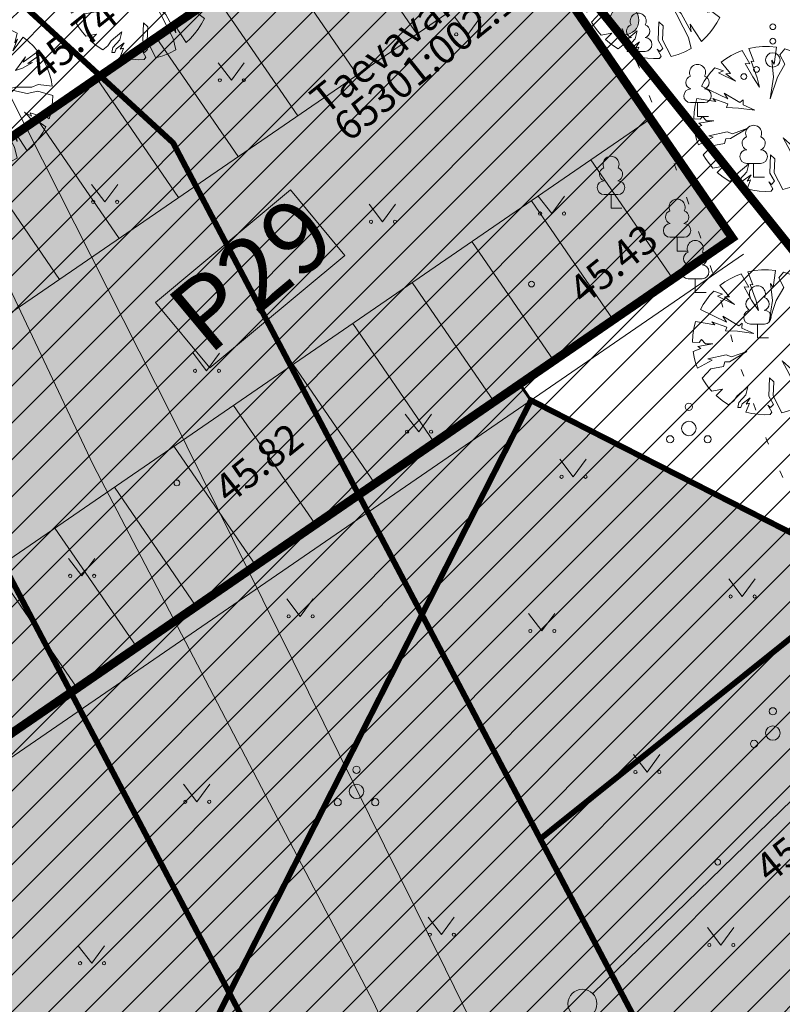
# Model space of a CAD drawing. Units: metres. Extents: x 549178 to 551332673, y 6580383 to 6581512140.
# Drawn here: x 551267 to 551293, y 6581340 to 6581375 of the extents above; entities that cross this region are included whole.
import ezdxf

# ---------------------------------------------------------------- set-up
doc = ezdxf.new("R2010")
doc.units = ezdxf.units.M
doc.header["$MEASUREMENT"] = 0
for name, pattern in [('KATASTRIPIIR', [0.02, 0.01, 0.01]), ('KOLVIK', [1.25, 0.25, -1]), ('vana teeprojekt$0$CENTER', [2, 1.25, -0.25, 0.25, -0.25])]:
    doc.linetypes.add(name, pattern=pattern)
for name, color, linetype in [('0 TABELID tugiplaan', 7, 'Continuous'), ('00_Loov_DP_hoonestusala', 193, 'vana teeprojekt$0$CENTER'), ('00_LOOV_DP_PV_Tee S_idutee planeeritav', 7, 'Continuous'), ('00_LOOV_jalgtee_hatch', 7, 'Continuous'), ('00_LOOV_P_DP_Olol tee', 7, 'Continuous'), ('00_LOOV_TPV_Olemasolev_PIIR', 32, 'Continuous'), ('DP_Planeeritav haljastus', 7, 'Continuous'), ('HALJASTUS', 7, 'Continuous'), ('korgus-eh2000', 7, 'Continuous'), ('PIIR_sisemine', 7, 'Continuous'), ('PUU', 7, 'Continuous')]:
    doc.layers.add(name, color=color, linetype=linetype)
for name, color, linetype, lineweight in [('00_LOOV_DP_hoonestus_Pen_No__1', 7, 'Continuous', 13), ('00_LOOV_DP_PV_Tee_parkimine', 8, 'Continuous', 15), ('00_LOOV_DP_Tee_parkimisetähis', 7, 'Continuous', 13)]:
    doc.layers.add(name, color=color, linetype=linetype, lineweight=lineweight)
for name, color, linetype, lineweight, true_color in [('00_LOOV_DP_hoonestus_Pen_No__5', 7, 'Continuous', 25, 0x40a5ff), ('00_LOOV_DP_P_hoonestus', 7, 'Continuous', 13, 0xfd8379), ('00_LOOV_DP_P_Planeeritav haljastus_Pen_No__170', 7, 'Continuous', 13, 0x9f9f00), ('00_LOOV_DP_P_Tee S_idutee planeeritav_Pen_No__102', 7, 'Continuous', 13, 0xcccccc)]:
    doc.layers.add(name, color=color, linetype=linetype, lineweight=lineweight, true_color=true_color)
doc.styles.add('GENERATED_STYLE_1', font='Arial.ttf')
doc.styles.add('GENERATED_STYLE_3', font='Arial Narrow.ttf')

# ---------------------------------------------------------------- blocks, each defined once
blk = doc.blocks.new('Line_1_1', base_point=(551296.343, 6581399.409))
at = {"layer": '0 TABELID tugiplaan', "linetype": 'Continuous', "lineweight": 0}
blk.add_hatch(color=1, dxfattribs=at).paths.add_polyline_path([(551287.295, 6581374.499), (551287.333, 6581374.307), (551287.441, 6581374.145), (551287.604, 6581374.037), (551287.795, 6581373.999), (551287.986, 6581374.037), (551288.149, 6581374.145), (551288.257, 6581374.307), (551288.295, 6581374.499), (551288.257, 6581374.69), (551288.149, 6581374.852), (551287.986, 6581374.961), (551287.795, 6581374.999), (551287.604, 6581374.961), (551287.441, 6581374.852), (551287.333, 6581374.69)])
at = {"layer": '0 TABELID tugiplaan', "color": 1, "linetype": 'Continuous', "lineweight": 0}
blk.add_line((551296.343, 6581399.409), (551287.957, 6581374.972), dxfattribs=at)
blk.add_circle((551287.795, 6581374.499), 0.5, dxfattribs=at)
blk = doc.blocks.new('Line_6_1', base_point=(551318.519, 6581371.764))
at = {"layer": '0 TABELID tugiplaan', "linetype": 'Continuous', "lineweight": 0}
blk.add_hatch(color=1, dxfattribs=at).paths.add_polyline_path([(551285.84, 6581340.491), (551285.878, 6581340.299), (551285.987, 6581340.137), (551286.149, 6581340.029), (551286.34, 6581339.991), (551286.532, 6581340.029), (551286.694, 6581340.137), (551286.802, 6581340.299), (551286.84, 6581340.491), (551286.802, 6581340.682), (551286.694, 6581340.844), (551286.532, 6581340.952), (551286.34, 6581340.991), (551286.149, 6581340.952), (551285.987, 6581340.844), (551285.878, 6581340.682)])
at = {"layer": '0 TABELID tugiplaan', "color": 1, "linetype": 'Continuous', "lineweight": 0}
blk.add_line((551318.519, 6581371.764), (551286.699, 6581340.839), dxfattribs=at)
blk.add_circle((551286.34, 6581340.491), 0.5, dxfattribs=at)
blk = doc.blocks.new('Deciduous Trees 26')
at = {"layer": '00_LOOV_DP_P_Planeeritav haljastus_Pen_No__170', "color": 54, "linetype": 'Continuous', "lineweight": 13, "true_color": 0x9f9f00}
for p, q in [((-359, 2479), (-594, 2433)), ((-594, 2433), (-426, 1987)), ((-120, 2502), (-359, 2479)), ((119, 2502), (-120, 2502)), ((358, 2479), (119, 2502)), ((281, 1898), (358, 2479)), ((642, 2421), (477, 2222)), ((857, 2353), (642, 2421)), ((-1389, 2084), (-1558, 1961)), ((-1211, 2193), (-1389, 2084)), ((-1024, 2286), (-1211, 2193)), ((-830, 2363), (-1024, 2286)), ((-563, 1908), (-830, 2363)), ((477, 2222), (653, 1889)), ((1066, 2267), (857, 2353)), ((1266, 2161), (1066, 2267)), ((1193, 1820), (1266, 2161)), ((-1776, 1767), (-1908, 1622)), ((-1476, 1663), (-1776, 1767)), ((-1558, 1961), (-1231, 1575)), ((-465, 1457), (-720, 1918)), ((-720, 1918), (-563, 1908)), ((-426, 1987), (-514, 1996)), ((-514, 1996), (-308, 1427)), ((261, 1447), (192, 2036)), ((192, 2036), (281, 1898)), ((653, 1889), (388, 1447)), ((1474, 2025), (1124, 1545)), ((1124, 1545), (1281, 1957)), ((1281, 1957), (1193, 1820)), ((1660, 1876), (1474, 2025)), ((1831, 1709), (1660, 1876)), ((1986, 1526), (1831, 1709)), ((-2029, 1468), (-2138, 1305)), ((-1908, 1622), (-2029, 1468)), ((-1643, 1594), (-1476, 1663)), ((-1054, 1310), (-1643, 1594)), ((-1231, 1575), (-1397, 1565)), ((-1397, 1565), (-1054, 1310)), ((-230, 1094), (-465, 1457)), ((-308, 1427), (-230, 1094)), ((388, 1447), (143, 701)), ((143, 701), (261, 1447)), ((1478, 1153), (1986, 1526)), ((2070, 1410), (1635, 1113)), ((2193, 1210), (2070, 1410)), ((-2138, 1305), (-2233, 1134)), ((-2233, 1134), (-1329, 691)), ((1213, 868), (1556, 1339)), ((1801, 1143), (1458, 947)), ((1556, 1339), (1478, 1153)), ((1635, 1113), (1801, 1143)), ((2297, 999), (2193, 1210)), ((-2401, 712), (-2459, 478)), ((-1741, 603), (-2401, 712)), ((-1319, 525), (-1839, 711)), ((-1839, 711), (-1741, 603)), ((-1329, 691), (-1456, 897)), ((-1456, 897), (-907, 564)), ((1458, 947), (1213, 868)), ((2381, 779), (2297, 999)), ((2443, 553), (2381, 779)), ((-2459, 478), (-2493, 240)), ((-1368, 397), (-1319, 525)), ((-956, 377), (-1368, 397)), ((-387, 299), (-956, 377)), ((-907, 564), (-789, 662)), ((-789, 662), (-799, 485)), ((-799, 485), (-387, 299)), ((1775, 296), (1994, 388)), ((1994, 388), (2484, 321)), ((2484, 321), (2443, 553)), ((-2493, 240), (-2505, 0)), ((-2279, -4), (-2198, 89)), ((-2198, 89), (-2060, -61)), ((934, 227), (1210, 296)), ((1613, 77), (934, 227)), ((1210, 296), (1775, 296)), ((1982, 158), (1613, 77)), ((2505, 0), (1982, 158)), ((-2505, 0), (-2279, -4)), ((-2221, -222), (-2485, -316)), ((-2485, -316), (-2452, -514)), ((-1807, -61), (-2325, -142)), ((-2325, -142), (-2221, -222)), ((-2060, -61), (-1807, -61)), ((-632, -315), (-1231, -672)), ((-1162, -510), (-632, -315)), ((2472, -405), (2497, -203)), ((2497, -203), (2505, 0)), ((-2452, -514), (-2403, -708)), ((-2338, -898), (-1830, -625)), ((-1980, -579), (-1346, -441)), ((-1830, -625), (-1980, -579)), ((-1231, -672), (-1392, -683)), ((-1346, -441), (-1162, -510)), ((750, -948), (589, -648)), ((589, -648), (923, -948)), ((1844, -902), (1521, -568)), ((1521, -568), (1763, -706)), ((1763, -706), (1717, -591)), ((1717, -591), (2143, -718)), ((2143, -718), (2120, -614)), ((2120, -614), (2374, -798)), ((2374, -798), (2431, -603)), ((2431, -603), (2472, -405)), ((-2403, -708), (-2338, -898)), ((-1876, -925), (-2175, -1242)), ((-1438, -844), (-1876, -925)), ((-1392, -683), (-1438, -844)), ((992, -1420), (750, -948)), ((923, -948), (1268, -1581)), ((1982, -879), (1844, -902)), ((2258, -1085), (1982, -879)), ((-2175, -1242), (-2076, -1402)), ((128, -1869), (151, -1236)), ((151, -1236), (301, -1374)), ((1268, -1581), (1233, -1316)), ((1233, -1316), (1621, -1910)), ((2045, -1447), (2159, -1270)), ((2159, -1270), (2258, -1085)), ((-2076, -1402), (-1964, -1554)), ((-1964, -1554), (-1842, -1697)), ((-1842, -1697), (-1473, -1627)), ((-1473, -1627), (-1692, -1847)), ((-966, -1858), (-598, -1547)), ((-598, -1547), (-667, -1823)), ((301, -1374), (278, -1858)), ((1176, -1777), (992, -1420)), ((1775, -1768), (1917, -1613)), ((1917, -1613), (2045, -1447)), ((-1692, -1847), (-1484, -2018)), ((-1484, -2018), (-1259, -2165)), ((-1259, -2165), (-1081, -2030)), ((-1081, -2030), (-966, -1858)), ((-667, -1823), (-909, -2088)), ((-793, -2134), (-517, -1927)), ((-517, -1927), (-655, -2146)), ((289, -2157), (128, -1869)), ((278, -1858), (581, -2437)), ((1266, -2161), (1176, -1777)), ((1621, -1910), (1775, -1768)), ((-909, -2088), (-943, -2261)), ((-943, -2261), (-839, -2261)), ((-839, -2261), (-793, -2134)), ((-540, -2111), (-660, -2416)), ((-655, -2146), (-540, -2111)), ((232, -2422), (93, -2180)), ((93, -2180), (185, -2261)), ((185, -2261), (289, -2157)), ((581, -2437), (818, -2368)), ((818, -2368), (1047, -2276)), ((1047, -2276), (1266, -2161)), ((-660, -2416), (-454, -2463)), ((-454, -2463), (-246, -2493)), ((-246, -2493), (-35, -2505)), ((-35, -2505), (175, -2499)), ((175, -2499), (232, -2422))]:
    blk.add_line(p, q, dxfattribs=at)

msp = doc.modelspace()

# ---------------------------------------------------------------- hatches: boundary and pattern name
at = {"layer": '00_LOOV_DP_hoonestus_Pen_No__5', "linetype": 'Continuous', "lineweight": 25, "true_color": 0x40a5ff}
h = msp.add_hatch(dxfattribs=at)
h.set_pattern_fill('MASONRY_BLOCK', color=161, scale=0.001, style=0, pattern_type=2)
h.set_pattern_definition([(45, (551198.4938, 6581356.1068), (-0.636396, 0.636396), [])])
h.paths.add_polyline_path([(551238.376, 6581368.685), (551297.625, 6581203.974), (551346.71, 6581300.365), (551271.327, 6581394.341), (551271.327, 6581394.341), (551245.889, 6581376.87)])
at = {"layer": '00_LOOV_DP_P_hoonestus', "linetype": 'Continuous', "lineweight": 13, "true_color": 0xfd8379}
msp.add_hatch(color=11, dxfattribs=at).paths.add_polyline_path([(551304.165, 6581351.373), (551284.56, 6581361.355), (551270.041, 6581332.838), (551289.647, 6581322.856), (551297.359, 6581338.006)])
at = {"layer": '00_LOOV_DP_P_Tee S_idutee planeeritav_Pen_No__102', "linetype": 'Continuous', "lineweight": 13, "true_color": 0xcccccc}
h = msp.add_hatch(color=254, dxfattribs=at)
edge = h.paths.add_edge_path()
edge.add_line((551235.422, 6581382.805), (551284.806, 6581245.517))
edge.add_arc((551298.921, 6581250.594), 15, 199.7845, 289.3788)
edge.add_line((551303.898, 6581236.444), (551312.007, 6581232.324))
edge.add_line((551312.007, 6581232.324), (551329.068, 6581265.718))
edge.add_line((551329.068, 6581265.718), (551324.587, 6581267.995))
edge.add_line((551324.587, 6581267.995), (551325.72, 6581270.224))
edge.add_line((551325.72, 6581270.224), (551330.202, 6581267.947))
edge.add_line((551330.202, 6581267.947), (551347.185, 6581301.433))
edge.add_line((551347.185, 6581301.433), (551332.03, 6581309.134))
edge.add_line((551332.03, 6581309.134), (551314.998, 6581275.671))
edge.add_line((551314.998, 6581275.671), (551319.479, 6581273.395))
edge.add_line((551319.479, 6581273.395), (551318.347, 6581271.166))
edge.add_line((551318.347, 6581271.166), (551313.864, 6581273.443))
edge.add_line((551313.864, 6581273.443), (551301.432, 6581248.914))
edge.add_line((551301.432, 6581248.914), (551305.883, 6581246.653))
edge.add_arc((551298.921, 6581250.594), 8, 199.7845, 330.4814, ccw=False)
edge.add_line((551291.393, 6581247.886), (551255.313, 6581348.187))
edge.add_line((551255.313, 6581348.187), (551257.818, 6581349.883))
edge.add_line((551257.818, 6581349.883), (551260.616, 6581345.739))
edge.add_line((551260.616, 6581345.739), (551291.528, 6581366.969))
edge.add_line((551291.528, 6581366.969), (551270.015, 6581398.293))
edge.add_line((551270.015, 6581398.293), (551247.346, 6581382.724))
edge.add_line((551247.346, 6581382.724), (551250.177, 6581378.602))
edge.add_line((551250.177, 6581378.602), (551245.523, 6581375.406))
edge.add_line((551245.523, 6581375.406), (551241.488, 6581386.622))
edge.add_arc((551251.34, 6581390.89), 10.736, 145.2387, 203.4198, ccw=False)
edge.add_line((551242.519, 6581397.011), (551227.782, 6581384.774))
edge.add_arc((551230.918, 6581381.136), 4.803, 20.3376, 130.7621, ccw=False)
h.paths.add_polyline_path([(551249.372, 6581364.705), (551247.995, 6581368.531), (551250.798, 6581364.471), (551279.639, 6581384.279), (551281.904, 6581380.982), (551253.053, 6581361.167), (551255.883, 6581357.046), (551252.871, 6581354.977)], flags=16)
at = {"layer": '00_LOOV_jalgtee_hatch', "linetype": 'Continuous', "lineweight": 0}
h = msp.add_hatch(dxfattribs=at)
h.set_pattern_fill('ANSI38', color=41)
h.set_pattern_definition([(45, (0, 0), (-0.0883883476483, 0.0883883476483), []), (135, (0, 0), (-0.265165042945, 0.0883883476483), [0.3125, -0.1875])])
edge = h.paths.add_edge_path()
edge.add_line((551260.616, 6581345.739), (551257.07, 6581343.303))
edge.add_line((551257.07, 6581343.303), (551261.212, 6581331.788))
edge.add_line((551261.212, 6581331.788), (551254.626, 6581329.419))
edge.add_line((551254.626, 6581329.419), (551235.406, 6581382.85))
edge.add_arc((551231.355, 6581381.473), 4.278, 18.7849, 50.3546)
edge.add_line((551234.085, 6581384.767), (551232.576, 6581383.411))
edge.add_arc((551231.037, 6581381.253), 2.651, 20.1757, 54.4855, ccw=False)
edge.add_line((551233.525, 6581382.167), (551253.42, 6581326.859))
edge.add_line((551253.42, 6581326.859), (551270.041, 6581332.838))
edge.add_line((551270.041, 6581332.838), (551284.56, 6581361.355))
edge.add_line((551284.56, 6581361.355), (551284.173, 6581361.917))
edge.add_line((551284.173, 6581361.917), (551260.616, 6581345.739))

# ---------------------------------------------------------------- linework, layer by layer
at = {"layer": '00_LOOV_DP_hoonestus_Pen_No__1', "color": 7, "linetype": 'Continuous', "lineweight": 13, "const_width": 0.2, "flags": 128}
msp.add_lwpolyline([(551304.165, 6581351.373), (551284.56, 6581361.355), (551270.041, 6581332.838), (551289.647, 6581322.856), (551297.359, 6581338.006)], close=True, dxfattribs=at)
at = {"layer": '00_Loov_DP_hoonestusala', "color": 187, "ltscale": 3, "true_color": 0x4d3267}
for points, const_width in [([(551238.376, 6581368.685), (551245.889, 6581376.87), (551271.327, 6581394.341), (551346.71, 6581300.365), (551297.625, 6581203.974)], 0.3), ([(551238.376, 6581368.685), (551238.376, 6581368.685), (551297.625, 6581203.974), (551346.71, 6581300.365), (551271.327, 6581394.341), (551271.327, 6581394.341), (551245.889, 6581376.87)], 0.05)]:
    msp.add_lwpolyline(points, close=True, dxfattribs=dict(at, const_width=const_width))
at = {"layer": '00_LOOV_DP_PV_Tee S_idutee planeeritav'}
msp.add_line((551263.357, 6581368.244), (551304.573, 6581396.55), dxfattribs=at)
for points, const_width in [([(551257.77, 6581349.883), (551260.616, 6581345.739), (551291.528, 6581366.969), (551281.904, 6581380.982), (551253.053, 6581361.167), (551255.883, 6581357.046), (551252.871, 6581354.977), (551247.972, 6581368.596)], 0.3), ([(551261.89, 6581329.906), (551270.041, 6581332.838), (551284.56, 6581361.355), (551284.173, 6581361.917), (551260.616, 6581345.739), (551257.77, 6581349.883), (551255.313, 6581348.187), (551261.212, 6581331.788)], 0.1)]:
    msp.add_lwpolyline(points, dxfattribs=dict(at, const_width=const_width))
at = {"layer": '00_LOOV_DP_PV_Tee_parkimine', "color": 8, "linetype": 'Continuous', "lineweight": 15}
for p, q in [((551280.613, 6581374.03), (551277.782, 6581378.151)), ((551252.871, 6581354.977), (551284.735, 6581376.86)), ((551278.552, 6581372.614), (551275.722, 6581376.736)), ((551276.491, 6581371.199), (551273.661, 6581375.321)), ((551274.431, 6581369.784), (551271.6, 6581373.905)), ((551272.37, 6581368.368), (551269.539, 6581372.49)), ((551257.786, 6581349.86), (551288.697, 6581371.09)), ((551270.309, 6581366.953), (551267.478, 6581371.075)), ((551291.528, 6581366.969), (551288.697, 6581371.09)), ((551268.248, 6581365.538), (551265.418, 6581369.659)), ((551289.467, 6581365.553), (551286.637, 6581369.675)), ((551287.407, 6581364.138), (551284.576, 6581368.259)), ((551291.528, 6581366.969), (551260.616, 6581345.739)), ((551285.346, 6581362.723), (551282.515, 6581366.844)), ((551291.914, 6581366.406), (551261.003, 6581345.176)), ((551283.285, 6581361.307), (551280.454, 6581365.429)), ((551281.224, 6581359.892), (551278.394, 6581364.014)), ((551279.163, 6581358.477), (551276.333, 6581362.598)), ((551277.103, 6581357.061), (551274.272, 6581361.183)), ((551275.042, 6581355.646), (551272.211, 6581359.768)), ((551272.981, 6581354.231), (551270.15, 6581358.352)), ((551270.92, 6581352.815), (551268.09, 6581356.937)), ((551268.859, 6581351.4), (551266.029, 6581355.522))]:
    msp.add_line(p, q, dxfattribs=at)
at = {"layer": '00_LOOV_DP_Tee_parkimisetähis', "color": 7, "linetype": 'Continuous', "lineweight": 13, "flags": 128}
msp.add_lwpolyline([(551271.567, 6581364.74), (551276.239, 6581368.631), (551278.124, 6581366.367), (551273.452, 6581362.476)], close=True, dxfattribs=at)
at = {"layer": '00_LOOV_jalgtee_hatch', "const_width": 0.1}
msp.add_lwpolyline([(551284.56, 6581361.355), (551284.173, 6581361.917)], dxfattribs=at)
at = {"layer": '00_LOOV_P_DP_Olol tee', "color": 7, "linetype": 'Continuous', "lineweight": 0, "flags": 128}
msp.add_lwpolyline([(551301.48, 6581302.34), (551291.7, 6581321.1), (551281.6, 6581341.69), (551272.12, 6581360.84), (551263.189, 6581378.512), (551262.26, 6581380.35), (551261.547, 6581380.019), (551259.89, 6581379.25), (551269.42, 6581359.12), (551279.13, 6581340.52), (551288.51, 6581320.02), (551298.43, 6581300.78)], dxfattribs=at)
at = {"layer": '00_LOOV_TPV_Olemasolev_PIIR', "linetype": 'KATASTRIPIIR', "const_width": 0.2, "flags": 128}
for points in [[(551245.78, 6581394.49), (551269.5, 6581409.37), (551272.92, 6581405.14), (551306.38, 6581363.42), (551284.88, 6581346.19), (551272.18, 6581370.26)], [(551229.21, 6581370.53), (551248.47, 6581316.98), (551275.35, 6581338.54), (551262.54, 6581362.83), (551240.61, 6581382.95)], [(551284.88, 6581346.19), (551306.38, 6581363.42), (551330.52, 6581333.32), (551311.42, 6581295.86)]]:
    msp.add_lwpolyline(points, close=True, dxfattribs=at)
at = {"layer": 'HALJASTUS', "color": 58, "linetype": 'Continuous', "lineweight": 0, "true_color": 0x5b5b00}
for p, q in [((551281.912, 6581374.617), (551282.376, 6581374.01)), ((551282.376, 6581374.01), (551282.821, 6581374.617)), ((551273.735, 6581373.029), (551274.198, 6581372.422)), ((551274.198, 6581372.422), (551274.644, 6581373.029)), ((551269.354, 6581368.825), (551269.818, 6581368.218)), ((551269.818, 6581368.218), (551270.263, 6581368.825)), ((551284.813, 6581368.421), (551285.277, 6581367.814)), ((551285.277, 6581367.814), (551285.722, 6581368.421)), ((551278.964, 6581368.137), (551279.428, 6581367.53)), ((551279.428, 6581367.53), (551279.873, 6581368.137)), ((551272.875, 6581362.982), (551273.339, 6581362.376)), ((551273.339, 6581362.376), (551273.784, 6581362.982)), ((551280.214, 6581360.877), (551280.677, 6581360.27)), ((551280.677, 6581360.27), (551281.123, 6581360.877)), ((551285.556, 6581359.32), (551286.02, 6581358.713)), ((551286.02, 6581358.713), (551286.465, 6581359.32)), ((551268.559, 6581355.892), (551269.023, 6581355.285)), ((551269.023, 6581355.285), (551269.468, 6581355.892)), ((551291.405, 6581355.179), (551291.869, 6581354.573)), ((551291.869, 6581354.573), (551292.314, 6581355.179)), ((551276.117, 6581354.491), (551276.58, 6581353.885)), ((551276.58, 6581353.885), (551277.026, 6581354.491)), ((551284.477, 6581353.988), (551284.941, 6581353.382)), ((551284.941, 6581353.382), (551285.386, 6581353.988)), ((551288.112, 6581349.11), (551288.575, 6581348.504)), ((551288.575, 6581348.504), (551289.021, 6581349.11)), ((551272.539, 6581348.082), (551273.003, 6581347.475)), ((551273.003, 6581347.475), (551273.448, 6581348.082)), ((551281, 6581343.487), (551281.464, 6581342.881)), ((551281.464, 6581342.881), (551281.909, 6581343.487)), ((551290.671, 6581343.127), (551291.134, 6581342.521)), ((551291.134, 6581342.521), (551291.58, 6581343.127)), ((551268.9, 6581342.498), (551269.364, 6581341.891)), ((551269.364, 6581341.891), (551269.809, 6581342.498))]:
    msp.add_line(p, q, dxfattribs=at)
at = {"layer": 'HALJASTUS', "color": 104, "linetype": 'KOLVIK', "lineweight": 0, "true_color": 0x029e21, "flags": 128}
msp.add_lwpolyline([(551355.929, 6581299.72), (551351.783, 6581299.577), (551349.893, 6581299.728), (551346.537, 6581300.369), (551344.189, 6581301.067), (551342.824, 6581301.766), (551341.577, 6581302.179), (551340.302, 6581302.609), (551337.91, 6581303.177), (551336.732, 6581303.811), (551335.478, 6581305.241), (551334.948, 6581306.396), (551334.28, 6581308.539), (551334.045, 6581310.145), (551334.023, 6581312.139), (551334.58, 6581317.344), (551334.622, 6581318.181), (551334.574, 6581318.817), (551334.371, 6581319.569), (551333.794, 6581320.989), (551332.588, 6581322.813), (551331.525, 6581323.378), (551330.32, 6581323.448), (551327.098, 6581323.568), (551325.724, 6581323.679), (551324.417, 6581323.975), (551323.307, 6581324.517), (551321.951, 6581325.552), (551320.964, 6581326.685), (551320.176, 6581327.858), (551319.091, 6581330.771), (551318.251, 6581334.375), (551317.289, 6581337.908), (551316.48, 6581339.903), (551315.271, 6581341.886), (551314.092, 6581343.125), (551312.665, 6581344.458), (551310.103, 6581346.635), (551307.666, 6581348.222), (551304.571, 6581349.9), (551300.739, 6581351.648), (551298.134, 6581353.05), (551296.274, 6581354.45), (551295.187, 6581355.487), (551293.664, 6581357.785), (551292.698, 6581360.029), (551291.707, 6581362.779), (551290.948, 6581365.459), (551290.202, 6581367.659), (551288.27, 6581372.949), (551287.353, 6581375.021), (551286.436, 6581377.077), (551285.386, 6581378.735), (551284.217, 6581380.208), (551282.99, 6581381.266), (551281.041, 6581382.739), (551279.144, 6581383.957), (551273.396, 6581386.941), (551272.142, 6581388.01), (551271.325, 6581389.083), (551270.632, 6581391.117), (551270.589, 6581393.28), (551271.065, 6581395.14), (551272.163, 6581397.338)], dxfattribs=at)
at = {"layer": 'HALJASTUS', "color": 58, "linetype": 'Continuous', "lineweight": 0, "true_color": 0x5b5b00}
for centre, radius in [((551292.926, 6581374.275), 0.1), ((551281.975, 6581374.01), 0.055), ((551282.804, 6581374.01), 0.055), ((551292.926, 6581373.775), 0.1), ((551292.926, 6581373.125), 0.25), ((551292.361, 6581372.8), 0.1), ((551273.797, 6581372.422), 0.055), ((551274.626, 6581372.422), 0.055), ((551291.926, 6581372.55), 0.1), ((551269.417, 6581368.218), 0.055), ((551270.246, 6581368.218), 0.055), ((551284.876, 6581367.814), 0.055), ((551285.705, 6581367.814), 0.055), ((551279.027, 6581367.53), 0.055), ((551279.855, 6581367.53), 0.055), ((551272.938, 6581362.376), 0.055), ((551273.766, 6581362.376), 0.055), ((551280.276, 6581360.27), 0.055), ((551281.105, 6581360.27), 0.055), ((551285.619, 6581358.713), 0.055), ((551286.448, 6581358.713), 0.055), ((551268.622, 6581355.285), 0.055), ((551269.451, 6581355.285), 0.055), ((551291.468, 6581354.573), 0.055), ((551292.297, 6581354.573), 0.055), ((551276.179, 6581353.885), 0.055), ((551277.008, 6581353.885), 0.055), ((551284.54, 6581353.382), 0.055), ((551285.369, 6581353.382), 0.055), ((551288.174, 6581348.504), 0.055), ((551289.003, 6581348.504), 0.055), ((551272.602, 6581347.475), 0.055), ((551273.43, 6581347.475), 0.055), ((551281.063, 6581342.881), 0.055), ((551281.892, 6581342.881), 0.055), ((551290.733, 6581342.521), 0.055), ((551291.562, 6581342.521), 0.055), ((551268.963, 6581341.891), 0.055), ((551269.791, 6581341.891), 0.055)]:
    msp.add_circle(centre, radius, dxfattribs=at)
at = {"layer": 'korgus-eh2000', "color": 7, "linetype": 'Continuous', "lineweight": 0}
for centre in [(551284.579, 6581365.376), (551272.313, 6581358.498), (551291.021, 6581345.385)]:
    msp.add_circle(centre, 0.1, dxfattribs=at)
at = {"layer": 'PUU', "color": 58, "linetype": 'Continuous', "lineweight": 0, "true_color": 0x5b5b00}
for p, q in [((551288.51, 6581373.424), (551288.03, 6581373.424)), ((551288.27, 6581372.949), (551288.27, 6581373.424)), ((551288.65, 6581372.949), (551288.27, 6581372.949)), ((551290.563, 6581371.651), (551290.083, 6581371.651)), ((551290.323, 6581371.176), (551290.323, 6581371.651)), ((551290.703, 6581371.176), (551290.323, 6581371.176)), ((551292.504, 6581369.545), (551292.024, 6581369.545)), ((551292.264, 6581369.07), (551292.264, 6581369.545)), ((551292.644, 6581369.07), (551292.264, 6581369.07)), ((551287.569, 6581368.472), (551287.089, 6581368.472)), ((551287.329, 6581367.997), (551287.329, 6581368.472)), ((551287.709, 6581367.997), (551287.329, 6581367.997)), ((551289.855, 6581366.994), (551289.375, 6581366.994)), ((551289.615, 6581366.519), (551289.615, 6581366.994)), ((551289.995, 6581366.519), (551289.615, 6581366.519)), ((551290.483, 6581365.561), (551290.003, 6581365.561)), ((551290.243, 6581365.086), (551290.243, 6581365.561)), ((551290.623, 6581365.086), (551290.243, 6581365.086)), ((551292.635, 6581363.994), (551292.155, 6581363.994)), ((551292.395, 6581363.519), (551292.395, 6581363.994)), ((551292.775, 6581363.519), (551292.395, 6581363.519))]:
    msp.add_line(p, q, dxfattribs=at)
for centre, radius in [((551290.023, 6581361.133), 0.125), ((551290.023, 6581360.383), 0.25), ((551289.373, 6581360.008), 0.125), ((551290.673, 6581360.008), 0.125), ((551292.928, 6581350.602), 0.125), ((551292.928, 6581349.852), 0.25), ((551292.278, 6581349.477), 0.125), ((551278.525, 6581348.582), 0.125), ((551278.525, 6581347.832), 0.25), ((551277.875, 6581347.457), 0.125), ((551279.175, 6581347.457), 0.125)]:
    msp.add_circle(centre, radius, dxfattribs=at)
for centre, radius, start, end in [((551288.27, 6581374.469), 0.277, 332.5799, 207.4201), ((551288.1, 6581374.121), 0.233, 109.0217, 253.1415), ((551288.44, 6581374.121), 0.233, 286.8508, 70.9859), ((551288.033, 6581373.661), 0.238, 90.0016, 269.3953), ((551288.508, 6581373.661), 0.238, 270.6047, 89.9984), ((551290.323, 6581372.696), 0.277, 332.5799, 207.4201), ((551290.153, 6581372.348), 0.233, 109.0217, 253.1415), ((551290.493, 6581372.348), 0.233, 286.8508, 70.9859), ((551290.085, 6581371.888), 0.238, 90.0016, 269.3953), ((551290.56, 6581371.888), 0.238, 270.6047, 89.9984), ((551292.264, 6581370.59), 0.277, 332.5799, 207.4201), ((551292.094, 6581370.243), 0.233, 109.0217, 253.1415), ((551292.434, 6581370.243), 0.233, 286.8508, 70.9859), ((551287.329, 6581369.517), 0.277, 332.5799, 207.4201), ((551292.026, 6581369.783), 0.238, 90.0016, 269.3953), ((551292.501, 6581369.783), 0.238, 270.6047, 89.9984), ((551287.159, 6581369.17), 0.233, 109.0217, 253.1415), ((551287.499, 6581369.17), 0.233, 286.8508, 70.9859), ((551287.091, 6581368.709), 0.238, 90.0016, 269.3953), ((551287.566, 6581368.709), 0.238, 270.6047, 89.9984), ((551289.615, 6581368.039), 0.277, 332.5799, 207.4201), ((551289.445, 6581367.692), 0.233, 109.0217, 253.1415), ((551289.785, 6581367.692), 0.233, 286.8508, 70.9859), ((551289.378, 6581367.232), 0.238, 90.0016, 269.3953), ((551289.853, 6581367.232), 0.238, 270.6047, 89.9984), ((551290.243, 6581366.606), 0.277, 332.5799, 207.4201), ((551290.073, 6581366.259), 0.233, 109.0217, 253.1415), ((551290.413, 6581366.259), 0.233, 286.8508, 70.9859), ((551290.005, 6581365.799), 0.238, 90.0016, 269.3953), ((551290.48, 6581365.799), 0.238, 270.6047, 89.9984), ((551292.395, 6581365.039), 0.277, 332.5799, 207.4201), ((551292.225, 6581364.691), 0.233, 109.0217, 253.1415), ((551292.565, 6581364.691), 0.233, 286.8508, 70.9859), ((551292.157, 6581364.231), 0.238, 90.0016, 269.3953), ((551292.632, 6581364.231), 0.238, 270.6047, 89.9984)]:
    msp.add_arc(centre, radius, start, end, dxfattribs=at)

# ---------------------------------------------------------------- block references
at = {"layer": '0 TABELID tugiplaan', "color": 1, "linetype": 'Continuous', "lineweight": 0}
for name, p in [('Line_1_1', (551296.343, 6581399.409)), ('Line_6_1', (551318.519, 6581371.764))]:
    msp.add_blockref(name, p, dxfattribs=at)
at = {"layer": 'DP_Planeeritav haljastus', "color": 104, "linetype": 'Continuous', "lineweight": 20, "true_color": 0x029e21, "xscale": 0.001, "yscale": 0.001}
for p in [(551271.007, 6581375.641), (551288.834, 6581375.679), (551265.515, 6581371.893), (551292.695, 6581371.086), (551292.657, 6581363.365)]:
    msp.add_blockref('Deciduous Trees 26', p, dxfattribs=at)

# ---------------------------------------------------------------- texts
at = {"layer": '00_LOOV_DP_Tee_parkimisetähis', "color": 7, "linetype": 'Continuous', "lineweight": 13, "insert": (551274.889, 6581365.734), "char_height": 2.5, "attachment_point": 5, "rotation": 39.791, "style": 'GENERATED_STYLE_3'}
msp.add_mtext('\\A1;{\\fArial|b1|i0|c238|p0;P\\fArial|b1|i0|c186|p0;29}', dxfattribs=at)
at = {"layer": 'korgus-eh2000', "color": 7, "linetype": 'Continuous', "lineweight": 0, "char_height": 1, "attachment_point": 1, "rotation": 38.74, "style": 'GENERATED_STYLE_1'}
for s, insert in [('\\A1; 45.74', (551266.846, 6581372.942)), ('\\A1; 45.43', (551285.522, 6581365.198)), ('\\A1; 45.82', (551273.256, 6581358.32)), ('\\A1; 45.51', (551291.964, 6581345.207))]:
    msp.add_mtext(s, dxfattribs=dict(at, insert=insert))
at = {"layer": 'PIIR_sisemine', "color": 1, "linetype": 'Continuous', "lineweight": 0, "char_height": 1, "attachment_point": 4, "rotation": 38.74, "style": 'GENERATED_STYLE_1'}
for s, insert in [('\\A1;Taevavärava tee 10', (551277.129, 6581371.584)), ('\\A1;65301:002:1275', (551277.939, 6581370.648))]:
    msp.add_mtext(s, dxfattribs=dict(at, insert=insert))

doc.saveas('drawing.dxf')
